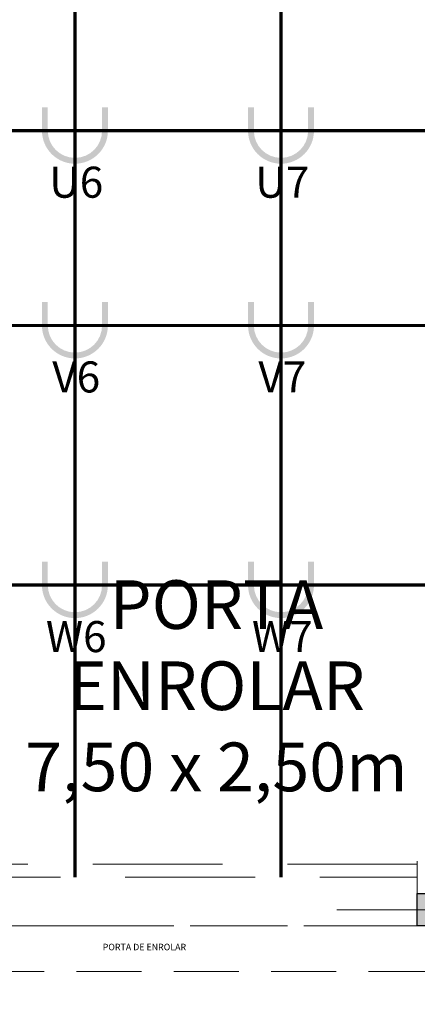
# Model space of a CAD drawing. Units: metres. Extents: x -1046 to -578, y 697 to 1141.
# Drawn here: x -898 to -891, y 841 to 856 of the extents above; entities that cross this region are included whole.
import ezdxf
from ezdxf.enums import TextEntityAlignment as Align
from ezdxf.lldxf.tags import DXFTag

# ---------------------------------------------------------------- set-up
doc = ezdxf.new("R2010")
doc.units = ezdxf.units.M
doc.header["$MEASUREMENT"] = 0
for name, pattern in [('716TER$0$HIDDEN', [0.375, 0.25, -0.125]), ('ACAD_ISO04W100', [30, 24, -3, 0, -3]), ('ACAD_ISO05W100', [33, 24, -3, 0, -3, 0, -3]), ('DASHDOT2', [0.5, 0.25, -0.125, 0, -0.125]), ('DASHED', [0.75, 0.5, -0.25]), ('EXN-BASE-TR$0$DASHED', [0.75, 0.5, -0.25])]:
    doc.linetypes.add(name, pattern=pattern)
doc.layers.get('0').update_dxf_attribs({"color": 251})
for name, color, linetype, lineweight in [('ECN_ARQ_DRYWALL_GESSO', 3, 'Continuous', 13), ('ECN_ARQ_PILARES', 5, 'Continuous', 30), ('ECN_ARQ_REBAIXOS_FORRO', 1, 'DASHED', 5), ('EIXOS', 1, 'ACAD_ISO04W100', 5), ('Mezanino Metalico', 1, 'DASHED', 5), ('PONTO AÉREO EIXO', 253, 'DASHDOT2', 5), ('PONTOS AEREOS', 1, 'ACAD_ISO05W100', 5)]:
    doc.layers.add(name, color=color, linetype=linetype, lineweight=lineweight)
doc.layers.add('ECN_ARQ_PORTOES DE ACESSO_INTERNOS', color=2, linetype='Continuous')
doc.styles.add('250-60', font='romans.shx', dxfattribs={"height": 0.28})
doc.styles.add('EXN-BASE-TR-2009$0$60-500', font='arial.ttf', dxfattribs={"height": 0.75})
doc.styles.add('PADRAO_ARIAL', font='arial.ttf')
tags = doc.linetypes.add('DASHDOTX2', pattern=[2, 1, -0.5, 0, -0.5]).pattern_tags.tags
tags[10:11] = [DXFTag(74, 4), DXFTag(75, 0), DXFTag(340, '0'), DXFTag(46, 1.0), DXFTag(50, 0.0), DXFTag(44, 0.0), DXFTag(45, 0.0)]
tags[8:9] = [DXFTag(74, 4), DXFTag(75, 0), DXFTag(340, '0'), DXFTag(46, 1.0), DXFTag(50, 0.0), DXFTag(44, 0.0), DXFTag(45, 0.0)]
tags[6:7] = [DXFTag(74, 4), DXFTag(75, 0), DXFTag(340, '0'), DXFTag(46, 1.0), DXFTag(50, 0.0), DXFTag(44, 0.0), DXFTag(45, 0.0)]
tags[4:5] = [DXFTag(74, 4), DXFTag(75, 0), DXFTag(340, '0'), DXFTag(46, 1.0), DXFTag(50, 0.0), DXFTag(44, 0.0), DXFTag(45, 0.0)]

# ---------------------------------------------------------------- blocks, each defined once
blk = doc.blocks.new('COLUNA1')
at = {"layer": 'ECN_ARQ_PILARES'}
blk.add_hatch(color=254, dxfattribs=at).paths.add_polyline_path([(-0.5, 0.5), (0.5, 0.5), (0.5, -0.5), (-0.5, -0.5)])
blk.add_lwpolyline([(-0.5, 0.5), (0.5, 0.5), (0.5, -0.5), (-0.5, -0.5)], close=True, dxfattribs=at)
at = {"layer": 'EIXOS', "linetype": 'DASHDOTX2'}
for p, q in [((0, 2.915), (0, -2.915)), ((-2.977, 0), (2.977, 0))]:
    blk.add_line(p, q, dxfattribs=at)
blk = doc.blocks.new('*U7603')
at = {"layer": 'PONTOS AEREOS', "true_color": 0xcd2027, "transparency": 33554687}
h = blk.add_hatch(color=242, dxfattribs=at)
h.dxf.hatch_style = 1
edge = h.paths.add_edge_path()
edge.add_line((-0.508, 0.36), (-0.418, 0.36))
edge.add_line((-0.418, 0.36), (-0.418, 0))
edge.add_arc((0, 0), 0.418, 180, 360)
edge.add_line((0.418, 0), (0.418, 0.36))
edge.add_line((0.418, 0.36), (0.508, 0.36))
edge.add_line((0.508, 0.36), (0.508, 0))
edge.add_arc((0, 0), 0.508, -180, 0, ccw=False)
edge.add_line((-0.508, 0), (-0.508, 0.36))
at = {"layer": 'PONTOS AEREOS'}
for p, q in [((0, 0), (0, 0.3)), ((-0.3, 0), (0, 0)), ((0, 0), (0.3, 0)), ((0, -0.3), (0, 0))]:
    blk.add_line(p, q, dxfattribs=at)
at = {"layer": 'PONTOS AEREOS', "style": 'PADRAO_ARIAL'}
blk.add_attdef('EIXO', text='', height=0.478, dxfattribs=at).set_placement((0.02, -1.032), align=Align.CENTER)
blk = doc.blocks.new('Ponto Aéreo Vd A')
at = {"layer": 'PONTO AÉREO EIXO', "ltscale": 3, "const_width": 0.05}
for points in [[(3.425, -11.2548), (3.425, 60.2452)], [(6.6, -11.2548), (6.6, 60.2452)], [(-16.78, 0.2452), (97.2, 0.2452)], [(-16.78, -2.7548), (97.2, -2.7548)], [(-16.78, -6.7548), (80.6361, -6.7548)]]:
    blk.add_lwpolyline(points, dxfattribs=at)
at = {"layer": 'PONTOS AEREOS'}
for p, values in [((3.425, 0.2452), {'EIXO': 'U6'}), ((6.6, 0.2452), {'EIXO': 'U7'}), ((3.425, -2.7548), {'EIXO': 'V6'}), ((6.6, -2.7548), {'EIXO': 'V7'}), ((3.425, -6.7548), {'EIXO': 'W6'}), ((6.6, -6.7548), {'EIXO': 'W7'})]:
    blk.add_blockref('*U7603', p, dxfattribs=at).add_auto_attribs(values)
blk = doc.blocks.new('Pontos aereos 2025_ inteligente')
at = {"layer": 'PONTOS AEREOS'}
blk.add_blockref('Ponto Aéreo Vd A', (94.981, -232.617), dxfattribs=at)

msp = doc.modelspace()

# ---------------------------------------------------------------- linework, layer by layer
at = {"layer": 'ECN_ARQ_DRYWALL_GESSO', "ltscale": 0.6}
msp.add_line((-891.379, 842.716), (-891.379, 843.216), dxfattribs=at)
at = {"layer": 'ECN_ARQ_PORTOES DE ACESSO_INTERNOS', "linetype": 'EXN-BASE-TR$0$DASHED', "lineweight": 0, "ltscale": 2}
msp.add_lwpolyline([(-899.129, 841.516), (-899.129, 842.216), (-891.129, 842.216), (-891.129, 841.516), (-899.129, 841.516)], dxfattribs=at)
at = {"layer": 'ECN_ARQ_REBAIXOS_FORRO', "linetype": '716TER$0$HIDDEN', "ltscale": 6}
msp.add_lwpolyline([(-899.379, 842.216), (-890.879, 842.216), (-890.879, 842.716), (-887.379, 842.716), (-887.379, 842.466), (-883.379, 842.466), (-883.379, 842.216), (-882.879, 842.216), (-882.879, 842.466), (-867.379, 842.466), (-867.379, 842.216), (-866.879, 842.216), (-866.879, 841.678), (-859.379, 841.678)], dxfattribs=at)
at = {"layer": 'EIXOS', "linetype": 'DASHDOTX2', "ltscale": 10}
msp.add_line((-902.311, 854.466), (-800.342, 854.466), dxfattribs=at)
at = {"layer": 'Mezanino Metalico', "ltscale": 4}
msp.add_lwpolyline([(-898.879, 842.965), (-891.379, 842.965), (-891.379, 843.165), (-898.879, 843.165)], close=True, dxfattribs=at)

# ---------------------------------------------------------------- block references
msp.add_blockref('Pontos aereos 2025_ inteligente', (-995.06, 1086.838))
at = {"layer": 'ECN_ARQ_PILARES', "lineweight": 50, "xscale": 0.5, "yscale": 0.5, "zscale": 0.5}
msp.add_blockref('COLUNA1', (-891.129, 842.466), dxfattribs=at)

# ---------------------------------------------------------------- texts
at = {"layer": 'ECN_ARQ_PORTOES DE ACESSO_INTERNOS', "linetype": 'EXN-BASE-TR$0$DASHED', "lineweight": 0, "ltscale": 2, "style": '250-60'}
msp.add_text('PORTA DE ENROLAR', height=0.1, dxfattribs=at).set_placement((-896.226, 841.841))
at = {"layer": 'ECN_ARQ_PORTOES DE ACESSO_INTERNOS', "color": 5, "insert": (-894.474, 847.541), "char_height": 0.75, "width": 6.20274, "attachment_point": 2, "style": 'EXN-BASE-TR-2009$0$60-500'}
msp.add_mtext('PORTA\\P ENROLAR\\P7,50 x 2,50m', dxfattribs=at)

doc.saveas('drawing.dxf')
